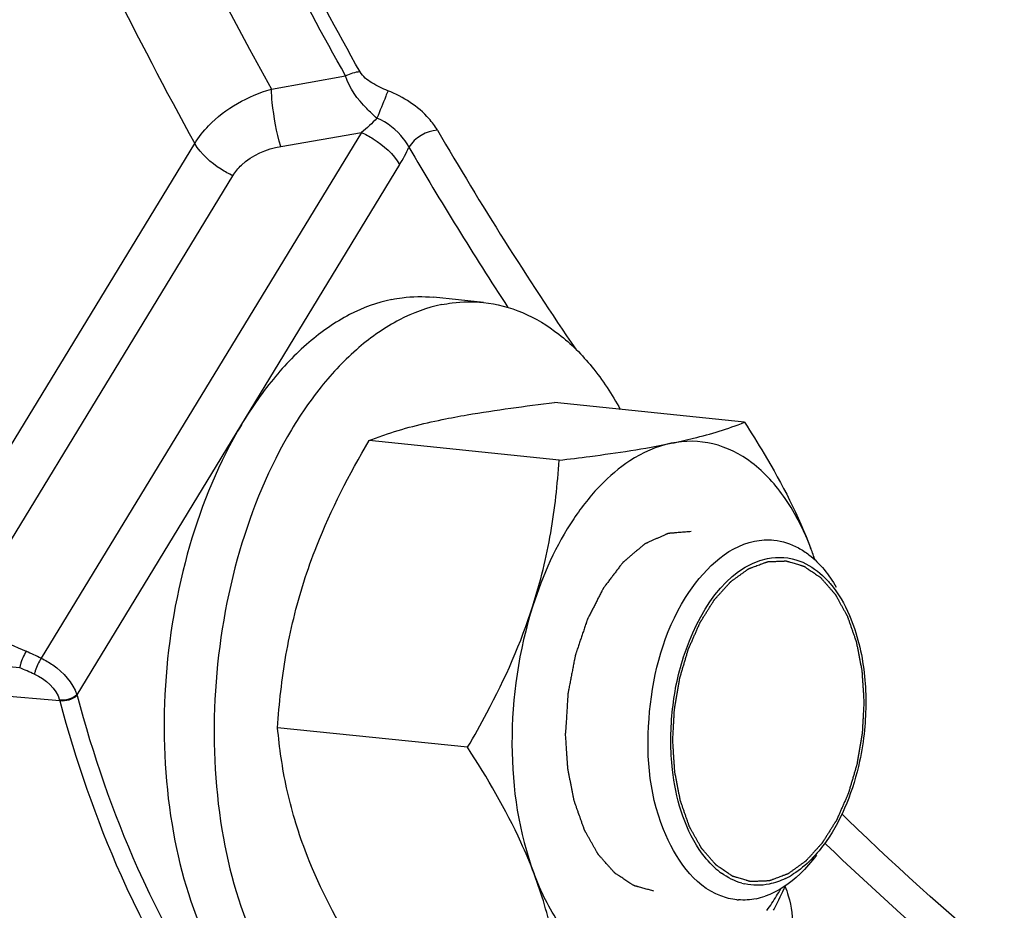
# Model space of a CAD drawing. Units: millimetres. Extents: x 0 to 594, y 0 to 420.
# Drawn here: x 158 to 162, y 56 to 59 of the extents above; entities that cross this region are included whole.
import ezdxf

# ---------------------------------------------------------------- set-up
doc = ezdxf.new("R2010")
doc.units = ezdxf.units.MM
doc.header["$LTSCALE"] = 32.67
doc.layers.get('0').update_dxf_attribs({"linetype": 'CONTINUOUS'})
doc.layers.add('02___PRT_ALL_AXES', color=7, linetype='CONTINUOUS')
doc.layers.add('SOLIDES', color=7, linetype='CONTINUOUS')

msp = doc.modelspace()

# ---------------------------------------------------------------- linework, layer by layer
at = {"color": 7, "linetype": 'CONTINUOUS'}
for p, q in [((161.175778, 57.809694), (160.440382, 57.885776)), ((160.45809, 57.662681), (159.722695, 57.738763)), ((160.104098, 56.550606), (159.368703, 56.626688))]:
    msp.add_line(p, q, dxfattribs=at)
for centre, radius, start, end in [((159.764262, 56.690274), 1.783569, 19.176526, 20.652685), ((160.367549, 56.918021), 1.138725, 18.355627, 20.636063), ((161.26892, 56.313527), 0.309535, 227.169325, 233.938368), ((161.194031, 56.328202), 0.317992, 296.103879, 302.489457), ((161.225171, 56.235939), 0.219848, 254.274605, 257.346492), ((160.345694, 56.566699), 1.122819, 326.496367, 329.872667), ((158.80655, 57.180487), 2.783529, 333.271185, 335.230668), ((161.170476, 56.200184), 0.241077, 264.176029, 265.620441), ((161.165537, 56.233249), 0.274628, 281.646874, 289.075547), ((160.414267, 56.521724), 1.040814, 324.605211, 326.477112), ((158.63484, 57.265894), 2.975305, 333.089977, 333.289461)]:
    msp.add_arc(centre, radius, start, end, dxfattribs=at)
at = {"color": 9, "linetype": 'CONTINUOUS'}
msp.add_open_spline([(165.399007, 56.414307), (164.682179, 57.080055), (163.372982, 58.735611), (161.944085, 61.735697), (160.981274, 65.257977), (160.687143, 67.781722), (160.621992, 69.090068)], degree=3, knots=[0, 0, 0, 0, 0.2120398, 0.45143173, 0.71607231, 1, 1, 1, 1], dxfattribs=at)
at = {"color": 7, "linetype": 'CONTINUOUS'}
for points, knots in [([(160.005953, 57.820089), (160.037915, 57.826636), (160.181952, 57.853434), (160.327308, 57.872449), (160.440382, 57.885776)], [0, 0, 0, 0, 0.22272868, 1, 1, 1, 1]), ([(159.722695, 57.738763), (159.741462, 57.746354), (159.833627, 57.780703), (159.929472, 57.804423), (160.005953, 57.820089)], [0, 0, 0, 0, 0.20591232, 1, 1, 1, 1]), ([(160.89252, 57.728368), (160.921221, 57.734247), (161.017174, 57.755504), (161.111803, 57.783816), (161.175778, 57.809694)], [0, 0, 0, 0, 0.29801677, 1, 1, 1, 1]), ([(161.175778, 57.809694), (161.201828, 57.769588), (161.299833, 57.613036), (161.384912, 57.447504), (161.433211, 57.319343)], [0, 0, 0, 0, 0.25880666, 1, 1, 1, 1]), ([(159.470113, 57.190545), (159.485189, 57.237905), (159.553074, 57.427753), (159.64583, 57.607905), (159.722695, 57.738763)], [0, 0, 0, 0, 0.24670098, 1, 1, 1, 1]), ([(160.89252, 57.728368), (160.835495, 57.716686), (160.734562, 57.671055), (160.610582, 57.564468), (160.468636, 57.383813), (160.394371, 57.217231), (160.35668, 57.098824)], [0, 0, 0, 0, 0.2029494, 0.37519828, 0.56675618, 1, 1, 1, 1]), ([(160.45809, 57.662681), (160.497914, 57.667375), (160.64326, 57.685368), (160.788308, 57.707021), (160.89252, 57.728368)], [0, 0, 0, 0, 0.27376296, 1, 1, 1, 1]), ([(161.433211, 57.319343), (161.407477, 57.387628), (161.346744, 57.51114), (161.217099, 57.656919), (161.058965, 57.738007), (160.945111, 57.73914), (160.89252, 57.728368)], [0, 0, 0, 0, 0.29708426, 0.5545686, 0.78145104, 1, 1, 1, 1]), ([(160.35668, 57.098824), (160.386146, 57.191393), (160.431344, 57.378058), (160.452168, 57.568674), (160.45809, 57.662681)], [0, 0, 0, 0, 0.50771643, 1, 1, 1, 1]), ([(161.083839, 55.97514), (160.978169, 56.0152), (160.809075, 56.266921), (160.785281, 56.692416), (160.890596, 57.106842), (161.102057, 57.325998), (161.21451, 57.349033)], [0, 0, 0, 0, 0.21096406, 0.49741198, 0.78571467, 1, 1, 1, 1]), ([(161.384797, 57.322884), (161.399017, 57.315123), (161.458081, 57.275875), (161.503317, 57.218384), (161.530513, 57.171247)], [0, 0, 0, 0, 0.22939871, 1, 1, 1, 1]), ([(160.896081, 56.685799), (160.903318, 56.758483), (160.9468, 56.986805), (161.101484, 57.248472), (161.265172, 57.282002)], [0, 0, 0, 0, 0.3041846, 1, 1, 1, 1]), ([(161.477747, 57.21636), (161.488343, 57.206563), (161.531527, 57.161064), (161.563237, 57.105584), (161.582283, 57.061355)], [0, 0, 0, 0, 0.23057767, 1, 1, 1, 1]), ([(159.368703, 56.626688), (159.374626, 56.720695), (159.395449, 56.911312), (159.440647, 57.097976), (159.470113, 57.190545)], [0, 0, 0, 0, 0.49228353, 1, 1, 1, 1]), ([(160.104098, 56.550606), (160.129901, 56.594534), (160.228676, 56.769989), (160.31104, 56.955443), (160.35668, 57.098824)], [0, 0, 0, 0, 0.25293984, 1, 1, 1, 1]), ([(160.35668, 57.098824), (160.30184, 56.926541), (160.249888, 56.574243), (160.301642, 56.219173), (160.361532, 56.060255)], [0, 0, 0, 0, 0.51564528, 1, 1, 1, 1]), ([(159.474965, 56.151977), (159.445328, 56.23062), (159.398807, 56.38711), (159.375523, 56.548478), (159.368703, 56.626688)], [0, 0, 0, 0, 0.51702753, 1, 1, 1, 1]), ([(161.640155, 56.617086), (161.636123, 56.576596), (161.612444, 56.425636), (161.556122, 56.277373), (161.491451, 56.18555)], [0, 0, 0, 0, 0.26594962, 1, 1, 1, 1]), ([(160.361532, 56.060255), (160.345878, 56.101792), (160.274288, 56.272364), (160.180599, 56.432827), (160.104098, 56.550606)], [0, 0, 0, 0, 0.24015548, 1, 1, 1, 1]), ([(161.058488, 56.086524), (161.03652, 56.106837), (160.947741, 56.214891), (160.909552, 56.35616), (160.897204, 56.464061)], [0, 0, 0, 0, 0.21599029, 1, 1, 1, 1]), ([(159.732398, 55.661626), (159.706349, 55.701731), (159.608343, 55.858283), (159.523264, 56.023815), (159.474965, 56.151977)], [0, 0, 0, 0, 0.25880666, 1, 1, 1, 1]), ([(160.467794, 55.585544), (160.460974, 55.663753), (160.43769, 55.825122), (160.391169, 55.981612), (160.361532, 56.060255)], [0, 0, 0, 0, 0.48297254, 1, 1, 1, 1]), ([(160.902223, 55.65123), (160.849633, 55.640457), (160.735778, 55.641591), (160.577644, 55.722679), (160.447999, 55.868458), (160.387266, 55.99197), (160.361532, 56.060255)], [0, 0, 0, 0, 0.21854896, 0.4454314, 0.70291574, 1, 1, 1, 1])]:
    msp.add_open_spline(points, degree=3, knots=knots, dxfattribs=at)
at = {"color": 2, "linetype": 'CONTINUOUS'}
for points, knots in [([(160.969407, 57.386082), (160.961965, 57.385484), (160.950802, 57.384587), (160.935918, 57.383391), (160.924754, 57.382494), (160.915452, 57.381746), (160.90801, 57.381148), (160.902428, 57.380699), (160.896846, 57.380251), (160.892195, 57.379877), (160.888474, 57.379578), (160.886148, 57.379391), (160.884288, 57.379241), (160.882893, 57.379131), (160.88173, 57.379032), (160.880916, 57.378976), (160.88045, 57.378923), (160.880102, 57.378942), (160.87975, 57.378738), (160.879282, 57.378544), (160.878463, 57.378168), (160.877292, 57.37765), (160.875888, 57.37702), (160.874015, 57.376182), (160.871674, 57.375135), (160.867928, 57.373459), (160.863246, 57.371364), (160.857627, 57.368851), (160.852009, 57.366337), (160.844517, 57.362986), (160.835153, 57.358796), (160.825789, 57.354607), (160.818297, 57.351256), (160.812679, 57.348742), (160.80706, 57.346228), (160.802378, 57.344134), (160.798632, 57.342458), (160.796291, 57.341411), (160.794418, 57.340572), (160.793013, 57.339946), (160.791844, 57.339417), (160.791023, 57.339059), (160.790557, 57.338836), (160.790198, 57.338723), (160.789875, 57.338399), (160.789431, 57.338041), (160.78866, 57.337381), (160.787556, 57.336455), (160.786232, 57.335337), (160.784467, 57.333849), (160.78226, 57.331987), (160.77873, 57.329009), (160.774316, 57.325287), (160.76902, 57.32082), (160.763724, 57.316353), (160.756663, 57.310397), (160.747836, 57.302952), (160.73901, 57.295507), (160.731948, 57.28955), (160.726652, 57.285084), (160.721357, 57.280616), (160.716943, 57.276894), (160.713413, 57.273915), (160.710764, 57.271685), (160.70856, 57.269814), (160.70701, 57.268528), (160.706136, 57.267757), (160.705448, 57.267278), (160.704884, 57.266423), (160.704089, 57.265415), (160.702718, 57.263589), (160.70075, 57.261012), (160.698391, 57.257907), (160.695246, 57.253771), (160.691314, 57.2486), (160.686595, 57.242394), (160.681877, 57.236189), (160.675586, 57.227915), (160.667722, 57.217573), (160.658286, 57.205163), (160.650422, 57.194821), (160.644131, 57.186547), (160.640199, 57.181376), (160.637054, 57.177239), (160.634693, 57.174138), (160.632732, 57.171546), (160.631348, 57.169748), (160.630574, 57.168694), (160.629945, 57.167978), (160.629502, 57.16698), (160.628846, 57.165747), (160.627729, 57.163543), (160.626117, 57.160419), (160.624189, 57.15666), (160.621616, 57.151651), (160.618401, 57.145389), (160.613256, 57.135371), (160.606825, 57.122848), (160.599108, 57.10782), (160.591391, 57.092792), (160.58496, 57.080269), (160.579816, 57.070251), (160.5766, 57.063989), (160.574028, 57.058979), (160.572097, 57.055224), (160.570495, 57.052088), (160.569361, 57.049907), (160.568731, 57.048637), (160.568207, 57.047752), (160.567882, 57.04661), (160.567379, 57.045177), (160.566531, 57.042628), (160.565302, 57.039009), (160.563835, 57.034656), (160.561877, 57.028855), (160.55943, 57.021603), (160.555514, 57.010001), (160.550619, 56.995497), (160.544745, 56.978093), (160.538872, 56.960689), (160.533977, 56.946186), (160.530061, 56.934583), (160.527614, 56.927332), (160.525656, 56.92153), (160.524186, 56.91718), (160.522968, 56.913551), (160.522101, 56.911019), (160.521628, 56.909559), (160.52121, 56.908501), (160.521036, 56.907301), (160.520718, 56.905751), (160.520202, 56.903015), (160.519445, 56.899118), (160.518544, 56.894437), (160.51734, 56.888197), (160.515837, 56.880397), (160.513431, 56.867916), (160.510423, 56.852316), (160.506814, 56.833595), (160.503205, 56.814875), (160.500197, 56.799274), (160.497791, 56.786794), (160.496287, 56.778994), (160.495085, 56.772754), (160.49418, 56.768074), (160.493435, 56.764172), (160.492897, 56.761445), (160.492614, 56.759881), (160.492334, 56.758722), (160.492316, 56.757509), (160.4922, 56.755911), (160.492041, 56.753105), (160.491791, 56.749102), (160.4915, 56.744295), (160.491109, 56.737887), (160.490622, 56.729877), (160.489842, 56.717061), (160.488866, 56.701041), (160.487696, 56.681817), (160.486526, 56.662593), (160.484965, 56.636961), (160.483795, 56.617737), (160.483014, 56.604921)], [0, 0, 0, 0, 0.03125, 0.046875, 0.0625, 0.078125, 0.0859375, 0.09375, 0.1015625, 0.109375, 0.11328125, 0.1171875, 0.11914062, 0.12109375, 0.12304688, 0.12402344, 0.12451172, 0.125, 0.12548828, 0.12597656, 0.12695312, 0.12890625, 0.13085938, 0.1328125, 0.13671875, 0.140625, 0.1484375, 0.15625, 0.1640625, 0.171875, 0.1875, 0.203125, 0.2109375, 0.21875, 0.2265625, 0.234375, 0.23828125, 0.2421875, 0.24414062, 0.24609375, 0.24804688, 0.24902344, 0.24951172, 0.25, 0.25048828, 0.25097656, 0.25195312, 0.25390625, 0.25585938, 0.2578125, 0.26171875, 0.265625, 0.2734375, 0.28125, 0.2890625, 0.296875, 0.3125, 0.328125, 0.3359375, 0.34375, 0.3515625, 0.359375, 0.36328125, 0.3671875, 0.37109375, 0.37304688, 0.37402344, 0.375, 0.37597656, 0.37695312, 0.37890625, 0.3828125, 0.38671875, 0.390625, 0.3984375, 0.40625, 0.4140625, 0.421875, 0.4375, 0.453125, 0.46875, 0.4765625, 0.484375, 0.48828125, 0.4921875, 0.49609375, 0.49804688, 0.49902344, 0.5, 0.50097656, 0.50195312, 0.50390625, 0.5078125, 0.51171875, 0.515625, 0.5234375, 0.53125, 0.546875, 0.5625, 0.578125, 0.59375, 0.6015625, 0.609375, 0.61328125, 0.6171875, 0.62109375, 0.62304688, 0.62402344, 0.625, 0.62597656, 0.62695312, 0.62890625, 0.6328125, 0.63671875, 0.640625, 0.6484375, 0.65625, 0.671875, 0.6875, 0.703125, 0.71875, 0.7265625, 0.734375, 0.73828125, 0.7421875, 0.74609375, 0.74804688, 0.74902344, 0.75, 0.75097656, 0.75195312, 0.75390625, 0.7578125, 0.76171875, 0.765625, 0.7734375, 0.78125, 0.796875, 0.8125, 0.828125, 0.84375, 0.8515625, 0.859375, 0.86328125, 0.8671875, 0.87109375, 0.87304688, 0.87402344, 0.875, 0.87597656, 0.87695312, 0.87890625, 0.8828125, 0.88671875, 0.890625, 0.8984375, 0.90625, 0.921875, 0.9375, 0.953125, 0.96875, 1, 1, 1, 1]), ([(160.898156, 56.575659), (160.898696, 56.585785), (160.899777, 56.606038), (160.901128, 56.631355), (160.902209, 56.651608), (160.902884, 56.664266), (160.903426, 56.674392), (160.903828, 56.681987), (160.904175, 56.688315), (160.904395, 56.692748), (160.904556, 56.695276), (160.904579, 56.697185), (160.904975, 56.699046), (160.905373, 56.701545), (160.90613, 56.70591), (160.90718, 56.712149), (160.908453, 56.719635), (160.910146, 56.729616), (160.912265, 56.742093), (160.914806, 56.757065), (160.917347, 56.772037), (160.919464, 56.784514), (160.921159, 56.794495), (160.922427, 56.801982), (160.923494, 56.808216), (160.924221, 56.81259), (160.924668, 56.815074), (160.924912, 56.816981), (160.925508, 56.818719), (160.926179, 56.821094), (160.927412, 56.825224), (160.929143, 56.831138), (160.931234, 56.838229), (160.934016, 56.847685), (160.937496, 56.859505), (160.941671, 56.873689), (160.945846, 56.887873), (160.949325, 56.899693), (160.952108, 56.909149), (160.953848, 56.915059), (160.955239, 56.919787), (160.956286, 56.923331), (160.957144, 56.926294), (160.957864, 56.928641), (160.958313, 56.930465), (160.959106, 56.932048), (160.960043, 56.934243), (160.961255, 56.936958), (160.962692, 56.940228), (160.964614, 56.944584), (160.967015, 56.95003), (160.970857, 56.958743), (160.975659, 56.969635), (160.981422, 56.982705), (160.987185, 56.995775), (160.991987, 57.006667), (160.995829, 57.01538), (160.99823, 57.020827), (161.000151, 57.025183), (161.001591, 57.028452), (161.002795, 57.03117), (161.00363, 57.033085), (161.004118, 57.034159), (161.004452, 57.035023), (161.004912, 57.035664), (161.005481, 57.036596), (161.006497, 57.03819), (161.007937, 57.040488), (161.009671, 57.043236), (161.01198, 57.046904), (161.014868, 57.051487), (161.019487, 57.058822), (161.025262, 57.067989), (161.032191, 57.078991), (161.039121, 57.089992), (161.044896, 57.099159), (161.049515, 57.106493), (161.052403, 57.111078), (161.054713, 57.114744), (161.056444, 57.117496), (161.057891, 57.119782), (161.058897, 57.121397), (161.059481, 57.122297), (161.059892, 57.123036), (161.060409, 57.123532), (161.061062, 57.124278), (161.062222, 57.125545), (161.06387, 57.127375), (161.065851, 57.129562), (161.068491, 57.132481), (161.071791, 57.136129), (161.077072, 57.141967), (161.083672, 57.149263), (161.091593, 57.15802), (161.099514, 57.166776), (161.106115, 57.174072), (161.111396, 57.17991), (161.114696, 57.183558), (161.117336, 57.186476), (161.119316, 57.188667), (161.120968, 57.190485), (161.12212, 57.191774), (161.122785, 57.192484), (161.123265, 57.19309), (161.123818, 57.193418), (161.124531, 57.193952), (161.12579, 57.19484), (161.127582, 57.196134), (161.129735, 57.197676), (161.132605, 57.199736), (161.136193, 57.20231), (161.141933, 57.206428), (161.149108, 57.211576), (161.157719, 57.217753), (161.166329, 57.223931), (161.173505, 57.229078), (161.179245, 57.233197), (161.182833, 57.235771), (161.185703, 57.237829), (161.187855, 57.239376), (161.189651, 57.240656), (161.190904, 57.241569), (161.191625, 57.242064), (161.192152, 57.242513), (161.192734, 57.242662), (161.193492, 57.242966), (161.194826, 57.243448), (161.196727, 57.244163), (161.199011, 57.24501), (161.202056, 57.246143), (161.205861, 57.247558), (161.21195, 57.249823), (161.219562, 57.252653), (161.228695, 57.25605), (161.237829, 57.259447), (161.24544, 57.262278), (161.251529, 57.264543), (161.255335, 57.265958), (161.258379, 57.26709), (161.260663, 57.267942), (161.262565, 57.268642), (161.263898, 57.269151), (161.264658, 57.269412), (161.265232, 57.269693), (161.265791, 57.269647), (161.266541, 57.2697), (161.267851, 57.26974), (161.269724, 57.269824), (161.271972, 57.269914), (161.274968, 57.270037), (161.278714, 57.27019), (161.284706, 57.270436), (161.292198, 57.270743), (161.301187, 57.271111), (161.310176, 57.27148), (161.317667, 57.271787), (161.32366, 57.272032), (161.327406, 57.272186), (161.330402, 57.272308), (161.33265, 57.272402), (161.334521, 57.272471), (161.335834, 57.272539), (161.336581, 57.272548), (161.33715, 57.272638), (161.337684, 57.272409), (161.338408, 57.272215), (161.339669, 57.271824), (161.341475, 57.271292), (161.343639, 57.270642), (161.346526, 57.26978), (161.350135, 57.268701), (161.355909, 57.266975), (161.363126, 57.264817), (161.371787, 57.262228), (161.380447, 57.259639), (161.387664, 57.257482), (161.393438, 57.255755), (161.397047, 57.254677), (161.399933, 57.253813), (161.402099, 57.253168), (161.403902, 57.252621), (161.405168, 57.252257), (161.405885, 57.25202), (161.406441, 57.251923), (161.406926, 57.251518), (161.407598, 57.251085), (161.408762, 57.250277), (161.410431, 57.24915), (161.412431, 57.247785), (161.415098, 57.24597), (161.418432, 57.2437), (161.423767, 57.240068), (161.430435, 57.235528), (161.438437, 57.23008), (161.44644, 57.224632), (161.453108, 57.220093), (161.458443, 57.216461), (161.461777, 57.214191), (161.464444, 57.212374), (161.466445, 57.211015), (161.46811, 57.209872), (161.469281, 57.209091), (161.469942, 57.208616), (161.470461, 57.208339), (161.470889, 57.207759), (161.471491, 57.207091), (161.472531, 57.205872), (161.474023, 57.204158), (161.475811, 57.202089), (161.478196, 57.199334), (161.481177, 57.19589), (161.485946, 57.190379), (161.491908, 57.18349), (161.499062, 57.175224), (161.506216, 57.166958), (161.512178, 57.16007), (161.516947, 57.154559), (161.519928, 57.151115), (161.522312, 57.148359), (161.524102, 57.146294), (161.525589, 57.144567), (161.526638, 57.143371), (161.527224, 57.142666), (161.527703, 57.1422), (161.528033, 57.141495), (161.528525, 57.140638), (161.529362, 57.139099), (161.53057, 57.136921), (161.532015, 57.134299), (161.533943, 57.130806), (161.536353, 57.126439), (161.540208, 57.119453), (161.545028, 57.110719), (161.550811, 57.100239), (161.556594, 57.089758), (161.561413, 57.081025), (161.565269, 57.074038), (161.567679, 57.069671), (161.569606, 57.066177), (161.571053, 57.063559), (161.572254, 57.06137), (161.573104, 57.059851), (161.573575, 57.058963), (161.57397, 57.058352), (161.574207, 57.057532), (161.574578, 57.056511), (161.575203, 57.054692), (161.576108, 57.05211), (161.577189, 57.049004), (161.578631, 57.044865), (161.580434, 57.039691), (161.583319, 57.031412), (161.586925, 57.021064), (161.591252, 57.008647), (161.595579, 56.996229), (161.599185, 56.985881), (161.60207, 56.977603), (161.603873, 56.972429), (161.605315, 56.968289), (161.606398, 56.965186), (161.607295, 56.962595), (161.607934, 56.960791), (161.608282, 56.959746), (161.608589, 56.959003), (161.608722, 56.958102), (161.608959, 56.956956), (161.609346, 56.954925), (161.609914, 56.952036), (161.61059, 56.948565), (161.611492, 56.943938), (161.612619, 56.938154), (161.614424, 56.928899), (161.616679, 56.917331), (161.619385, 56.903449), (161.622091, 56.889567), (161.624346, 56.877999), (161.62615, 56.868745), (161.627278, 56.862961), (161.62818, 56.858333), (161.628858, 56.854864), (161.629417, 56.851968), (161.62982, 56.84995), (161.630032, 56.848784), (161.630241, 56.847944), (161.630263, 56.846973), (161.630358, 56.845725), (161.630493, 56.843519), (161.630703, 56.840379), (161.630947, 56.836606), (161.631275, 56.831578), (161.631685, 56.825291), (161.632341, 56.815233), (161.633161, 56.802661), (161.634144, 56.787574), (161.635128, 56.772487), (161.63644, 56.752371), (161.637424, 56.737284), (161.638079, 56.727226)], [0, 0, 0, 0, 0.015625, 0.03125, 0.0390625, 0.046875, 0.05078125, 0.0546875, 0.05859375, 0.06054688, 0.06152344, 0.0625, 0.06347656, 0.06445312, 0.06640625, 0.0703125, 0.07421875, 0.078125, 0.0859375, 0.09375, 0.1015625, 0.109375, 0.11328125, 0.1171875, 0.12109375, 0.12304688, 0.12402344, 0.125, 0.12597656, 0.12695312, 0.12890625, 0.1328125, 0.13671875, 0.140625, 0.1484375, 0.15625, 0.1640625, 0.171875, 0.17578125, 0.1796875, 0.18164062, 0.18359375, 0.18554688, 0.18652344, 0.1875, 0.18847656, 0.18945312, 0.19140625, 0.19335938, 0.1953125, 0.19921875, 0.203125, 0.2109375, 0.21875, 0.2265625, 0.234375, 0.23828125, 0.2421875, 0.24414062, 0.24609375, 0.24804688, 0.24902344, 0.24951172, 0.25, 0.25048828, 0.25097656, 0.25195312, 0.25390625, 0.25585938, 0.2578125, 0.26171875, 0.265625, 0.2734375, 0.28125, 0.2890625, 0.296875, 0.30078125, 0.3046875, 0.30664062, 0.30859375, 0.31054688, 0.31152344, 0.31201172, 0.3125, 0.31298828, 0.31347656, 0.31445312, 0.31640625, 0.31835938, 0.3203125, 0.32421875, 0.328125, 0.3359375, 0.34375, 0.3515625, 0.359375, 0.36328125, 0.3671875, 0.36914062, 0.37109375, 0.37304688, 0.37402344, 0.37451172, 0.375, 0.37548828, 0.37597656, 0.37695312, 0.37890625, 0.38085938, 0.3828125, 0.38671875, 0.390625, 0.3984375, 0.40625, 0.4140625, 0.421875, 0.42578125, 0.4296875, 0.43164062, 0.43359375, 0.43554688, 0.43652344, 0.43701172, 0.4375, 0.43798828, 0.43847656, 0.43945312, 0.44140625, 0.44335938, 0.4453125, 0.44921875, 0.453125, 0.4609375, 0.46875, 0.4765625, 0.484375, 0.48828125, 0.4921875, 0.49414062, 0.49609375, 0.49804688, 0.49902344, 0.49951172, 0.5, 0.50048828, 0.50097656, 0.50195312, 0.50390625, 0.50585938, 0.5078125, 0.51171875, 0.515625, 0.5234375, 0.53125, 0.5390625, 0.546875, 0.55078125, 0.5546875, 0.55664062, 0.55859375, 0.56054688, 0.56152344, 0.56201172, 0.5625, 0.56298828, 0.56347656, 0.56445312, 0.56640625, 0.56835938, 0.5703125, 0.57421875, 0.578125, 0.5859375, 0.59375, 0.6015625, 0.609375, 0.61328125, 0.6171875, 0.61914062, 0.62109375, 0.62304688, 0.62402344, 0.62451172, 0.625, 0.62548828, 0.62597656, 0.62695312, 0.62890625, 0.63085938, 0.6328125, 0.63671875, 0.640625, 0.6484375, 0.65625, 0.6640625, 0.671875, 0.67578125, 0.6796875, 0.68164062, 0.68359375, 0.68554688, 0.68652344, 0.68701172, 0.6875, 0.68798828, 0.68847656, 0.68945312, 0.69140625, 0.69335938, 0.6953125, 0.69921875, 0.703125, 0.7109375, 0.71875, 0.7265625, 0.734375, 0.73828125, 0.7421875, 0.74414062, 0.74609375, 0.74804688, 0.74902344, 0.74951172, 0.75, 0.75048828, 0.75097656, 0.75195312, 0.75390625, 0.75585938, 0.7578125, 0.76171875, 0.765625, 0.7734375, 0.78125, 0.7890625, 0.796875, 0.80078125, 0.8046875, 0.80664062, 0.80859375, 0.81054688, 0.81152344, 0.81201172, 0.8125, 0.81298828, 0.81347656, 0.81445312, 0.81640625, 0.81835938, 0.8203125, 0.82421875, 0.828125, 0.8359375, 0.84375, 0.8515625, 0.859375, 0.86328125, 0.8671875, 0.86914062, 0.87109375, 0.87304688, 0.87402344, 0.87451172, 0.875, 0.87548828, 0.87597656, 0.87695312, 0.87890625, 0.88085938, 0.8828125, 0.88671875, 0.890625, 0.8984375, 0.90625, 0.9140625, 0.921875, 0.92578125, 0.9296875, 0.93164062, 0.93359375, 0.93554688, 0.93652344, 0.93701172, 0.9375, 0.93798828, 0.93847656, 0.93945312, 0.94140625, 0.94335938, 0.9453125, 0.94921875, 0.953125, 0.9609375, 0.96875, 0.9765625, 0.984375, 1, 1, 1, 1]), ([(161.638079, 56.727226), (161.637539, 56.7171), (161.636458, 56.696847), (161.635107, 56.67153), (161.634026, 56.651277), (161.633351, 56.638619), (161.63281, 56.628493), (161.632407, 56.620897), (161.632061, 56.61457), (161.63184, 56.610137), (161.631679, 56.607609), (161.631657, 56.6057), (161.63126, 56.603839), (161.630863, 56.60134), (161.630105, 56.596975), (161.629055, 56.590736), (161.627782, 56.58325), (161.626089, 56.573269), (161.623971, 56.560792), (161.62143, 56.54582), (161.618888, 56.530848), (161.616771, 56.518371), (161.615076, 56.50839), (161.613808, 56.500903), (161.612741, 56.494669), (161.612015, 56.490295), (161.611567, 56.487811), (161.611324, 56.485904), (161.610728, 56.484166), (161.610056, 56.481791), (161.608823, 56.477661), (161.607092, 56.471747), (161.605002, 56.464656), (161.602219, 56.4552), (161.59874, 56.44338), (161.594565, 56.429196), (161.59039, 56.415012), (161.586911, 56.403192), (161.584127, 56.393736), (161.582387, 56.387826), (161.580997, 56.383097), (161.579949, 56.379554), (161.579091, 56.376591), (161.578372, 56.374244), (161.577922, 56.37242), (161.577129, 56.370837), (161.576193, 56.368642), (161.57498, 56.365927), (161.573543, 56.362657), (161.571621, 56.358301), (161.569221, 56.352855), (161.565379, 56.344142), (161.560576, 56.33325), (161.554813, 56.32018), (161.549051, 56.30711), (161.544248, 56.296218), (161.540406, 56.287504), (161.538005, 56.282058), (161.536084, 56.277702), (161.534644, 56.274433), (161.533441, 56.271715), (161.532606, 56.2698), (161.532117, 56.268726), (161.531783, 56.267862), (161.531324, 56.267221), (161.530755, 56.266289), (161.529739, 56.264695), (161.528298, 56.262397), (161.526565, 56.259649), (161.524255, 56.255981), (161.521368, 56.251398), (161.516748, 56.244063), (161.510973, 56.234896), (161.504044, 56.223894), (161.497114, 56.212893), (161.49134, 56.203725), (161.48672, 56.196391), (161.483833, 56.191807), (161.481523, 56.188141), (161.479791, 56.185389), (161.478345, 56.183103), (161.477339, 56.181488), (161.476754, 56.180588), (161.476343, 56.179849), (161.475826, 56.179353), (161.475173, 56.178607), (161.474013, 56.17734), (161.472366, 56.17551), (161.470385, 56.173323), (161.467745, 56.170404), (161.464444, 56.166756), (161.459164, 56.160918), (161.452563, 56.153621), (161.444642, 56.144865), (161.436721, 56.136109), (161.43012, 56.128813), (161.42484, 56.122975), (161.421539, 56.119327), (161.418899, 56.116409), (161.416919, 56.114218), (161.415267, 56.1124), (161.414115, 56.111111), (161.41345, 56.110401), (161.412971, 56.109795), (161.412417, 56.109467), (161.411705, 56.108933), (161.410446, 56.108044), (161.408654, 56.106751), (161.4065, 56.105209), (161.40363, 56.103149), (161.400043, 56.100575), (161.394302, 56.096457), (161.387127, 56.091309), (161.378516, 56.085132), (161.369906, 56.078954), (161.36273, 56.073806), (161.35699, 56.069688), (161.353402, 56.067114), (161.350532, 56.065056), (161.34838, 56.063509), (161.346585, 56.062229), (161.345331, 56.061316), (161.34461, 56.060821), (161.344084, 56.060372), (161.343501, 56.060223), (161.342744, 56.059919), (161.341409, 56.059437), (161.339508, 56.058722), (161.337224, 56.057875), (161.33418, 56.056742), (161.330374, 56.055327), (161.324285, 56.053062), (161.316674, 56.050231), (161.30754, 56.046835), (161.298406, 56.043438), (161.290795, 56.040607), (161.284706, 56.038342), (161.2809, 56.036926), (161.277856, 56.035795), (161.275572, 56.034943), (161.27367, 56.034243), (161.272337, 56.033734), (161.271577, 56.033473), (161.271003, 56.033192), (161.270444, 56.033238), (161.269694, 56.033185), (161.268384, 56.033145), (161.266511, 56.033061), (161.264264, 56.032971), (161.261267, 56.032847), (161.257522, 56.032694), (161.251529, 56.032449), (161.244038, 56.032142), (161.235048, 56.031774), (161.226059, 56.031405), (161.218568, 56.031098), (161.212575, 56.030853), (161.20883, 56.030699), (161.205833, 56.030577), (161.203586, 56.030483), (161.201714, 56.030414), (161.200401, 56.030346), (161.199655, 56.030337), (161.199085, 56.030247), (161.198552, 56.030476), (161.197827, 56.03067), (161.196566, 56.031061), (161.194761, 56.031593), (161.192596, 56.032243), (161.189709, 56.033105), (161.1861, 56.034184), (161.180327, 56.03591), (161.173109, 56.038068), (161.164449, 56.040657), (161.155788, 56.043246), (161.148571, 56.045403), (161.142797, 56.04713), (161.139189, 56.048208), (161.136302, 56.049072), (161.134136, 56.049717), (161.132334, 56.050264), (161.131068, 56.050628), (161.130351, 56.050865), (161.129794, 56.050962), (161.129309, 56.051367), (161.128638, 56.0518), (161.127474, 56.052608), (161.125805, 56.053735), (161.123805, 56.0551), (161.121137, 56.056915), (161.117803, 56.059185), (161.112468, 56.062817), (161.1058, 56.067357), (161.097798, 56.072805), (161.089796, 56.078253), (161.083127, 56.082792), (161.077793, 56.086424), (161.074458, 56.088694), (161.071791, 56.090511), (161.06979, 56.09187), (161.068125, 56.093013), (161.066954, 56.093794), (161.066294, 56.094269), (161.065774, 56.094545), (161.065346, 56.095126), (161.064744, 56.095794), (161.063704, 56.097012), (161.062212, 56.098727), (161.060424, 56.100796), (161.058039, 56.103551), (161.055058, 56.106995), (161.050289, 56.112506), (161.044327, 56.119394), (161.037173, 56.127661), (161.030019, 56.135927), (161.024058, 56.142815), (161.019288, 56.148326), (161.016307, 56.15177), (161.013923, 56.154526), (161.012133, 56.15659), (161.010647, 56.158318), (161.009597, 56.159514), (161.009011, 56.160219), (161.008533, 56.160685), (161.008202, 56.16139), (161.00771, 56.162247), (161.006873, 56.163786), (161.005665, 56.165964), (161.00422, 56.168586), (161.002292, 56.172078), (160.999883, 56.176446), (160.996027, 56.183432), (160.991208, 56.192166), (160.985425, 56.202646), (160.979641, 56.213127), (160.974822, 56.22186), (160.970967, 56.228847), (160.968557, 56.233214), (160.966629, 56.236708), (160.965182, 56.239326), (160.963981, 56.241515), (160.963131, 56.243034), (160.96266, 56.243922), (160.962266, 56.244533), (160.962028, 56.245353), (160.961657, 56.246374), (160.961033, 56.248193), (160.960127, 56.250775), (160.959047, 56.253881), (160.957604, 56.25802), (160.955801, 56.263194), (160.952916, 56.271473), (160.949311, 56.281821), (160.944983, 56.294238), (160.940656, 56.306656), (160.93705, 56.317004), (160.934166, 56.325282), (160.932363, 56.330456), (160.930921, 56.334596), (160.929838, 56.337699), (160.92894, 56.34029), (160.928302, 56.342094), (160.927953, 56.343139), (160.927646, 56.343882), (160.927514, 56.344783), (160.927276, 56.345929), (160.926889, 56.34796), (160.926321, 56.350848), (160.925646, 56.35432), (160.924743, 56.358947), (160.923616, 56.364731), (160.921812, 56.373986), (160.919557, 56.385554), (160.91685, 56.399436), (160.914144, 56.413318), (160.911889, 56.424886), (160.910085, 56.43414), (160.908957, 56.439924), (160.908056, 56.444552), (160.907378, 56.448021), (160.906818, 56.450916), (160.906416, 56.452935), (160.906203, 56.454101), (160.905995, 56.454941), (160.905972, 56.455912), (160.905878, 56.45716), (160.905742, 56.459366), (160.905533, 56.462506), (160.905288, 56.466278), (160.90496, 56.471307), (160.90455, 56.477594), (160.903894, 56.487651), (160.903075, 56.500224), (160.902091, 56.515311), (160.901107, 56.530398), (160.899795, 56.550514), (160.898812, 56.565601), (160.898156, 56.575659)], [0, 0, 0, 0, 0.015625, 0.03125, 0.0390625, 0.046875, 0.05078125, 0.0546875, 0.05859375, 0.06054688, 0.06152344, 0.0625, 0.06347656, 0.06445312, 0.06640625, 0.0703125, 0.07421875, 0.078125, 0.0859375, 0.09375, 0.1015625, 0.109375, 0.11328125, 0.1171875, 0.12109375, 0.12304688, 0.12402344, 0.125, 0.12597656, 0.12695312, 0.12890625, 0.1328125, 0.13671875, 0.140625, 0.1484375, 0.15625, 0.1640625, 0.171875, 0.17578125, 0.1796875, 0.18164062, 0.18359375, 0.18554688, 0.18652344, 0.1875, 0.18847656, 0.18945312, 0.19140625, 0.19335938, 0.1953125, 0.19921875, 0.203125, 0.2109375, 0.21875, 0.2265625, 0.234375, 0.23828125, 0.2421875, 0.24414062, 0.24609375, 0.24804688, 0.24902344, 0.24951172, 0.25, 0.25048828, 0.25097656, 0.25195312, 0.25390625, 0.25585938, 0.2578125, 0.26171875, 0.265625, 0.2734375, 0.28125, 0.2890625, 0.296875, 0.30078125, 0.3046875, 0.30664062, 0.30859375, 0.31054688, 0.31152344, 0.31201172, 0.3125, 0.31298828, 0.31347656, 0.31445312, 0.31640625, 0.31835938, 0.3203125, 0.32421875, 0.328125, 0.3359375, 0.34375, 0.3515625, 0.359375, 0.36328125, 0.3671875, 0.36914062, 0.37109375, 0.37304688, 0.37402344, 0.37451172, 0.375, 0.37548828, 0.37597656, 0.37695312, 0.37890625, 0.38085938, 0.3828125, 0.38671875, 0.390625, 0.3984375, 0.40625, 0.4140625, 0.421875, 0.42578125, 0.4296875, 0.43164062, 0.43359375, 0.43554688, 0.43652344, 0.43701172, 0.4375, 0.43798828, 0.43847656, 0.43945312, 0.44140625, 0.44335938, 0.4453125, 0.44921875, 0.453125, 0.4609375, 0.46875, 0.4765625, 0.484375, 0.48828125, 0.4921875, 0.49414062, 0.49609375, 0.49804688, 0.49902344, 0.49951172, 0.5, 0.50048828, 0.50097656, 0.50195312, 0.50390625, 0.50585938, 0.5078125, 0.51171875, 0.515625, 0.5234375, 0.53125, 0.5390625, 0.546875, 0.55078125, 0.5546875, 0.55664062, 0.55859375, 0.56054688, 0.56152344, 0.56201172, 0.5625, 0.56298828, 0.56347656, 0.56445312, 0.56640625, 0.56835938, 0.5703125, 0.57421875, 0.578125, 0.5859375, 0.59375, 0.6015625, 0.609375, 0.61328125, 0.6171875, 0.61914062, 0.62109375, 0.62304688, 0.62402344, 0.62451172, 0.625, 0.62548828, 0.62597656, 0.62695312, 0.62890625, 0.63085938, 0.6328125, 0.63671875, 0.640625, 0.6484375, 0.65625, 0.6640625, 0.671875, 0.67578125, 0.6796875, 0.68164062, 0.68359375, 0.68554688, 0.68652344, 0.68701172, 0.6875, 0.68798828, 0.68847656, 0.68945312, 0.69140625, 0.69335938, 0.6953125, 0.69921875, 0.703125, 0.7109375, 0.71875, 0.7265625, 0.734375, 0.73828125, 0.7421875, 0.74414062, 0.74609375, 0.74804688, 0.74902344, 0.74951172, 0.75, 0.75048828, 0.75097656, 0.75195312, 0.75390625, 0.75585938, 0.7578125, 0.76171875, 0.765625, 0.7734375, 0.78125, 0.7890625, 0.796875, 0.80078125, 0.8046875, 0.80664062, 0.80859375, 0.81054688, 0.81152344, 0.81201172, 0.8125, 0.81298828, 0.81347656, 0.81445312, 0.81640625, 0.81835938, 0.8203125, 0.82421875, 0.828125, 0.8359375, 0.84375, 0.8515625, 0.859375, 0.86328125, 0.8671875, 0.86914062, 0.87109375, 0.87304688, 0.87402344, 0.87451172, 0.875, 0.87548828, 0.87597656, 0.87695312, 0.87890625, 0.88085938, 0.8828125, 0.88671875, 0.890625, 0.8984375, 0.90625, 0.9140625, 0.921875, 0.92578125, 0.9296875, 0.93164062, 0.93359375, 0.93554688, 0.93652344, 0.93701172, 0.9375, 0.93798828, 0.93847656, 0.93945312, 0.94140625, 0.94335938, 0.9453125, 0.94921875, 0.953125, 0.9609375, 0.96875, 0.9765625, 0.984375, 1, 1, 1, 1]), ([(160.825336, 55.993515), (160.819657, 55.99508), (160.808298, 55.99821), (160.7941, 56.002122), (160.782741, 56.005251), (160.774222, 56.007599), (160.767123, 56.009555), (160.761444, 56.01112), (160.757894, 56.012097), (160.755055, 56.01288), (160.752925, 56.013466), (160.750796, 56.014057), (160.749197, 56.014485), (160.748134, 56.014795), (160.747416, 56.014942), (160.746591, 56.015558), (160.745584, 56.016196), (160.743579, 56.017524), (160.740567, 56.019495), (160.736554, 56.022135), (160.731202, 56.025651), (160.724512, 56.030048), (160.716484, 56.035323), (160.708457, 56.040598), (160.700429, 56.045873), (160.693739, 56.050269), (160.688387, 56.053786), (160.684373, 56.056424), (160.681029, 56.058623), (160.678352, 56.060379), (160.676682, 56.061484), (160.675339, 56.06235), (160.674598, 56.062876), (160.674081, 56.063164), (160.673791, 56.063507), (160.673273, 56.064082), (160.672245, 56.065251), (160.670772, 56.06691), (160.668418, 56.069571), (160.665474, 56.072895), (160.660765, 56.078215), (160.654878, 56.084865), (160.64546, 56.095504), (160.636041, 56.106143), (160.6278, 56.115452), (160.62309, 56.120772), (160.619559, 56.124762), (160.616026, 56.12875), (160.613085, 56.13208), (160.61102, 56.134398), (160.609996, 56.135574), (160.609397, 56.136219), (160.60894, 56.137137), (160.60832, 56.138191), (160.607355, 56.139929), (160.60614, 56.142085), (160.604685, 56.144678), (160.602745, 56.148134), (160.599349, 56.154183), (160.594498, 56.162823), (160.588676, 56.173192), (160.582855, 56.183561), (160.577033, 56.193929), (160.571212, 56.204298), (160.56636, 56.212939), (160.562964, 56.218987), (160.561024, 56.222444), (160.559568, 56.225034), (160.558358, 56.227199), (160.557382, 56.228918), (160.556791, 56.23002), (160.556273, 56.23084), (160.555923, 56.231885), (160.555281, 56.233676), (160.554018, 56.237285), (160.552203, 56.242426), (160.550029, 56.248602), (160.547854, 56.254776), (160.544955, 56.263009), (160.539881, 56.277416), (160.534082, 56.293881), (160.528282, 56.310346), (160.524659, 56.320638), (160.521758, 56.328869), (160.519949, 56.334017), (160.518492, 56.338128), (160.517429, 56.341233), (160.516446, 56.343749), (160.516056, 56.346055), (160.515597, 56.34831), (160.515047, 56.351146), (160.514154, 56.355674), (160.513041, 56.361337), (160.511704, 56.368131), (160.509923, 56.377191), (160.507695, 56.388515), (160.505022, 56.402104), (160.502349, 56.415694), (160.499677, 56.429283), (160.497449, 56.440607), (160.495667, 56.449667), (160.49433, 56.456461), (160.49333, 56.461558), (160.492659, 56.464953), (160.492331, 56.466657), (160.491974, 56.468337), (160.491886, 56.470893), (160.491643, 56.47398), (160.491328, 56.47898), (160.49091, 56.485209), (160.490418, 56.492693), (160.48976, 56.502668), (160.488937, 56.515138), (160.48795, 56.530102), (160.486634, 56.550054), (160.484989, 56.574993), (160.483673, 56.594945), (160.483014, 56.604921)], [0, 0, 0, 0, 0.03125, 0.0625, 0.078125, 0.09375, 0.109375, 0.1171875, 0.125, 0.12890625, 0.1328125, 0.13671875, 0.140625, 0.14160156, 0.14257812, 0.14453125, 0.14648438, 0.1484375, 0.15625, 0.1640625, 0.171875, 0.1875, 0.203125, 0.21875, 0.234375, 0.25, 0.2578125, 0.265625, 0.2734375, 0.27734375, 0.28125, 0.28320312, 0.28515625, 0.28564453, 0.28613281, 0.28710938, 0.2890625, 0.29296875, 0.296875, 0.3046875, 0.3125, 0.328125, 0.34375, 0.375, 0.390625, 0.3984375, 0.40625, 0.4140625, 0.421875, 0.42578125, 0.42773438, 0.42871094, 0.4296875, 0.43164062, 0.43359375, 0.4375, 0.44140625, 0.4453125, 0.453125, 0.46875, 0.484375, 0.5, 0.515625, 0.53125, 0.546875, 0.5546875, 0.55859375, 0.5625, 0.56640625, 0.56835938, 0.5703125, 0.57128906, 0.57226562, 0.57421875, 0.578125, 0.5859375, 0.59375, 0.6015625, 0.609375, 0.625, 0.65625, 0.671875, 0.6875, 0.6953125, 0.703125, 0.70703125, 0.7109375, 0.71484375, 0.71679688, 0.71875, 0.72265625, 0.7265625, 0.734375, 0.7421875, 0.75, 0.765625, 0.78125, 0.796875, 0.8125, 0.828125, 0.8359375, 0.84375, 0.8515625, 0.85351562, 0.85546875, 0.85742188, 0.859375, 0.86328125, 0.8671875, 0.875, 0.8828125, 0.890625, 0.90625, 0.921875, 0.9375, 0.96875, 1, 1, 1, 1])]:
    msp.add_open_spline(points, degree=3, knots=knots, dxfattribs=at)
at = {"color": 7, "linetype": 'CONTINUOUS'}
for points in [[(161.21451, 57.349033), (161.239057, 57.354061), (161.26465, 57.355489), (161.289577, 57.352946)], [(161.289577, 57.352946), (161.32269, 57.349568), (161.355582, 57.33883), (161.384797, 57.322884)], [(161.265172, 57.282002), (161.306057, 57.290377), (161.350987, 57.287024), (161.389987, 57.272167)], [(161.389987, 57.272167), (161.422383, 57.259826), (161.452294, 57.239896), (161.477747, 57.21636)], [(161.582283, 57.061355), (161.612561, 56.991046), (161.630328, 56.914879), (161.639031, 56.838824)], [(161.639031, 56.838824), (161.647434, 56.76539), (161.647478, 56.690636), (161.640155, 56.617086)], [(160.897204, 56.464061), (160.888801, 56.537495), (160.888757, 56.612249), (160.896081, 56.685799)], [(161.491451, 56.18555), (161.457224, 56.136953), (161.415012, 56.091851), (161.364839, 56.059979)], [(161.453973, 56.132612), (161.435008, 56.106958), (161.414084, 56.082576), (161.391089, 56.060462)], [(161.165586, 56.024319), (161.137355, 56.032265), (161.110443, 56.046072), (161.086711, 56.063304)], [(161.391089, 56.060462), (161.352371, 56.023228), (161.306076, 55.9912), (161.25529, 55.973701)], [(161.333948, 56.042646), (161.314017, 56.03291), (161.292793, 56.025334), (161.271063, 56.020883)], [(161.271063, 56.020883), (161.24035, 56.014592), (161.207603, 56.014566), (161.177013, 56.02143)], [(161.146014, 55.960351), (161.124821, 55.962513), (161.103759, 55.967589), (161.083839, 55.97514)], [(161.220979, 55.964275), (161.198428, 55.959655), (161.175018, 55.958053), (161.152067, 55.959811)]]:
    msp.add_open_spline(points, degree=3, dxfattribs=at)
at = {"layer": '02___PRT_ALL_AXES', "color": 7, "linetype": 'CONTINUOUS'}
msp.add_line((160.165167, 58.273557), (159.971734, 58.293569), dxfattribs=at)
for points, knots in [([(159.810441, 58.285202), (159.753813, 58.273602), (159.638401, 58.230603), (159.480167, 58.119766), (159.334491, 57.965202), (159.15681, 57.698803), (158.996997, 57.292004), (158.913647, 56.760634), (158.942107, 56.234397), (159.061893, 55.835377), (159.215788, 55.582363), (159.34792, 55.440891), (159.498145, 55.345117), (159.608748, 55.31511), (159.663014, 55.309496)], [0, 0, 0, 0, 0.04777014, 0.1002432, 0.15839399, 0.22227917, 0.36392349, 0.515455, 0.66366695, 0.79632518, 0.85455178, 0.90709447, 0.95491502, 1, 1, 1, 1]), ([(159.810441, 58.285202), (159.823851, 58.287949), (159.877077, 58.296864), (159.93168, 58.297713), (159.971731, 58.293569)], [0, 0, 0, 0, 0.25371424, 1, 1, 1, 1]), ([(160.003874, 58.26519), (160.017284, 58.267937), (160.07051, 58.276852), (160.125113, 58.277701), (160.165163, 58.273557)], [0, 0, 0, 0, 0.25371424, 1, 1, 1, 1]), ([(160.003874, 58.26519), (159.947246, 58.25359), (159.831833, 58.210591), (159.673599, 58.099754), (159.527923, 57.94519), (159.350243, 57.678791), (159.19043, 57.271992), (159.10708, 56.740622), (159.13554, 56.214385), (159.255325, 55.815365), (159.40922, 55.562351), (159.541353, 55.420879), (159.691577, 55.325105), (159.802181, 55.295098), (159.856446, 55.289484)], [0, 0, 0, 0, 0.04777014, 0.1002432, 0.15839399, 0.22227917, 0.36392349, 0.515455, 0.66366695, 0.79632518, 0.85455178, 0.90709447, 0.95491502, 1, 1, 1, 1]), ([(160.165163, 58.273557), (160.216825, 58.268212), (160.321895, 58.240612), (160.465867, 58.153046), (160.593903, 58.023512), (160.663178, 57.917484), (160.694845, 57.859566)], [0, 0, 0, 0, 0.22328008, 0.45893631, 0.71622193, 1, 1, 1, 1])]:
    msp.add_open_spline(points, degree=3, knots=knots, dxfattribs=at)
at = {"layer": 'SOLIDES', "color": 9, "linetype": 'CONTINUOUS'}
for p, q in [((159.34434, 59.100387), (159.632004, 59.150978)), ((159.693212, 58.932491), (158.453515, 56.895703)), ((159.380698, 58.878168), (159.693212, 58.932491)), ((157.995514, 57.160314), (159.047983, 58.889493)), ((159.841004, 58.80752), (158.591233, 56.754232)), ((158.14295, 57.034829), (159.195774, 58.764522)), ((158.37026, 56.858634), (149.308792, 57.663276)), ((158.525368, 56.730208), (149.355724, 57.547582)), ((158.591233, 56.754232), (158.592151, 56.750872)), ((158.524536, 56.733255), (158.525368, 56.730208)), ((161.574462, 56.271541), (161.552987, 56.292527)), ((161.492323, 56.174753), (161.486997, 56.179921))]:
    msp.add_line(p, q, dxfattribs=at)
for centre, radius, start, end in [((174.111783, 67.166141), 17.187814, 204.0772467, 208.7861357), ((172.187289, 66.043862), 14.11702, 210.2081998, 214.2804334), ((159.285898, 59.145598), 0.649953, 328.65714, 335.409907), ((172.367916, 66.155731), 14.457952, 210.2364843, 213.1277768), ((198.725994, 147.810938), 99.43483, 245.91213565, 246.07131503), ((157.381726, 54.638084), 2.499115, 64.604282, 66.072933), ((157.368455, 54.460918), 2.598587, 65.952649, 67.324044)]:
    msp.add_arc(centre, radius, start, end, dxfattribs=at)
for points, knots in [([(159.231268, 83.304632), (158.372353, 81.366512), (157.101411, 77.19724), (156.475245, 70.75923), (157.107619, 64.566106), (158.436278, 60.742382), (159.34434, 59.100387)], [0, 0, 0, 0, 0.25525491, 0.52000831, 0.77407127, 1, 1, 1, 1]), ([(159.68755, 59.166693), (159.597524, 59.327413), (159.239042, 59.994983), (158.926657, 60.68701), (158.714094, 61.219581)], [0, 0, 0, 0, 0.24314508, 1, 1, 1, 1]), ([(159.632004, 59.150978), (159.543828, 59.308395), (159.192658, 59.961737), (158.885638, 60.638537), (158.676215, 61.159221)], [0, 0, 0, 0, 0.24328223, 1, 1, 1, 1]), ([(159.753121, 58.98743), (159.739334, 58.999133), (159.689961, 59.045613), (159.645699, 59.102731), (159.632004, 59.150978)], [0, 0, 0, 0, 0.26502775, 1, 1, 1, 1]), ([(159.795706, 59.093683), (159.774375, 59.102269), (159.735454, 59.121327), (159.697775, 59.14844), (159.68755, 59.166693)], [0, 0, 0, 0, 0.52359157, 1, 1, 1, 1]), ([(159.047983, 58.889493), (159.063224, 58.914161), (159.13972, 59.011305), (159.254363, 59.073782), (159.34434, 59.100387)], [0, 0, 0, 0, 0.23608427, 1, 1, 1, 1]), ([(159.380698, 58.878168), (159.364528, 58.933452), (159.350732, 59.007891), (159.344896, 59.082843), (159.34434, 59.100387)], [0, 0, 0, 0, 0.76643941, 1, 1, 1, 1]), ([(159.795706, 59.093683), (159.792913, 59.086517), (159.778901, 59.051029), (159.764617, 59.01565), (159.753097, 58.987451)], [0, 0, 0, 0, 0.20159025, 1, 1, 1, 1]), ([(159.987321, 58.940974), (159.978009, 58.95693), (159.928099, 59.023222), (159.855107, 59.069802), (159.795706, 59.093683)], [0, 0, 0, 0, 0.22394914, 1, 1, 1, 1]), ([(159.876906, 58.875133), (159.871215, 58.886662), (159.840699, 58.934232), (159.793281, 58.970783), (159.753127, 58.987436)], [0, 0, 0, 0, 0.22825348, 1, 1, 1, 1]), ([(159.693212, 58.932491), (159.70898, 58.925263), (159.765825, 58.894119), (159.817212, 58.848816), (159.841004, 58.80752)], [0, 0, 0, 0, 0.26683026, 1, 1, 1, 1]), ([(159.195774, 58.764522), (159.180007, 58.77175), (159.123162, 58.802893), (159.071774, 58.848197), (159.047983, 58.889493)], [0, 0, 0, 0, 0.26683024, 1, 1, 1, 1]), ([(159.195774, 58.764522), (159.204921, 58.779546), (159.251742, 58.837482), (159.325417, 58.868605), (159.380698, 58.878168)], [0, 0, 0, 0, 0.23868832, 1, 1, 1, 1]), ([(158.395301, 56.922431), (158.385987, 56.906566), (158.376596, 56.885369), (158.370843, 56.863108), (158.37026, 56.858634)], [0, 0, 0, 0, 0.80305538, 1, 1, 1, 1]), ([(158.453497, 56.895711), (158.443943, 56.880613), (158.434197, 56.860097), (158.428088, 56.838459), (158.427357, 56.833971)], [0, 0, 0, 0, 0.79714942, 1, 1, 1, 1]), ([(158.453515, 56.895703), (158.469312, 56.888268), (158.527061, 56.855371), (158.575558, 56.800917), (158.591233, 56.754232)], [0, 0, 0, 0, 0.2617339, 1, 1, 1, 1]), ([(158.592151, 56.750872), (158.653744, 56.523051), (158.911196, 55.764666), (159.433792, 55.034938), (159.946694, 54.780317)], [0, 0, 0, 0, 0.29185324, 1, 1, 1, 1]), ([(158.525368, 56.730208), (158.587685, 56.499707), (158.848164, 55.732406), (159.376905, 54.994098), (159.895838, 54.736484)], [0, 0, 0, 0, 0.29185374, 1, 1, 1, 1]), ([(167.507003, 54.034505), (166.985266, 53.975357), (165.921467, 53.9785), (164.356174, 54.372763), (162.873211, 55.142541), (161.99229, 55.86443), (161.574462, 56.271541)], [0, 0, 0, 0, 0.24056281, 0.48193184, 0.73273182, 1, 1, 1, 1]), ([(166.290503, 53.911364), (165.861444, 53.936355), (164.997615, 54.072856), (163.297595, 54.695004), (162.162787, 55.524665), (161.492323, 56.174753)], [0, 0, 0, 0, 0.23855595, 0.48164238, 1, 1, 1, 1]), ([(161.331853, 56.012862), (161.337077, 56.000611), (161.356197, 55.946582), (161.363315, 55.888727), (161.36352, 55.844835)], [0, 0, 0, 0, 0.23278881, 1, 1, 1, 1])]:
    msp.add_open_spline(points, degree=3, knots=knots, dxfattribs=at)
for points in [[(159.68755, 59.166693), (159.668332, 59.165724), (159.649139, 59.159733), (159.632004, 59.150978)], [(159.753127, 58.987436), (159.734901, 58.967383), (159.71454, 58.949207), (159.693212, 58.932491)], [(159.987321, 58.940974), (159.94453, 58.938708), (159.899017, 58.911845), (159.876904, 58.875141)], [(158.427357, 56.833971), (158.469961, 56.814964), (158.512146, 56.778232), (158.524536, 56.733255)], [(158.591235, 56.754225), (158.574125, 56.738401), (158.547745, 56.731131), (158.524536, 56.733255)], [(158.592151, 56.750872), (158.574923, 56.735182), (158.548573, 56.728081), (158.525368, 56.730208)]]:
    msp.add_open_spline(points, degree=3, dxfattribs=at)

doc.saveas('drawing.dxf')
